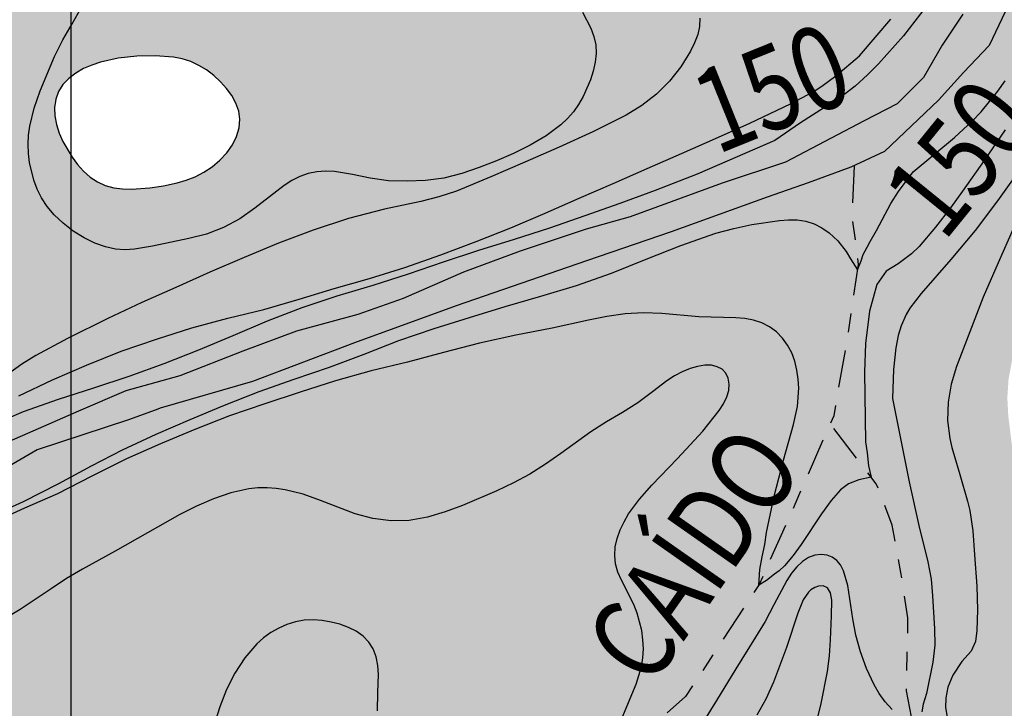
# Model space of a CAD drawing. Extents: x 203193 to 210276, y 9188483 to 9193196.
# Drawn here: x 207486 to 207751, y 9189310 to 9189495 of the extents above; entities that cross this region are included whole.
import ezdxf

# ---------------------------------------------------------------- set-up
doc = ezdxf.new("R2010")
doc.units = 0
doc.header["$LTSCALE"] = 0.2
doc.header["$MEASUREMENT"] = 0
doc.linetypes.add('TRACO_02', pattern=[125, 50, -25, 25, -25])
for name, color, linetype in [('CURVA_INTERMEDIARIA_142', 1, 'CONTINUOUS'), ('CURVA_INTERMEDIARIA_144', 1, 'CONTINUOUS'), ('CURVA_INTERMEDIARIA_146', 1, 'CONTINUOUS'), ('CURVA_INTERMEDIARIA_148', 1, 'CONTINUOUS'), ('CURVA_MESTRA_140', 2, 'CONTINUOUS'), ('LAGO', 141, 'CONTINUOUS'), ('MALHA_COORD_UTM', 1, 'CONTINUOUS'), ('RIO_INTERMITENTE', 150, 'CONTINUOUS'), ('RIO_PERENE', 150, 'CONTINUOUS')]:
    doc.layers.add(name, color=color, linetype=linetype)
doc.styles.add('LDUP', font='LDUP.SHX')

msp = doc.modelspace()

# ---------------------------------------------------------------- hatches: boundary and pattern name
at = {"layer": 'LAGO', "linetype": 'CONTINUOUS'}
h = msp.add_hatch(color=256, dxfattribs=at)
h.paths.add_polyline_path([(207800.581749, 9189792.294967), (206943.075421, 9189792.294967), (206943.11, 9189791.86), (206943.57, 9189789.48), (206944.25, 9189787.12), (206946.06, 9189782.51), (206950.36, 9189773.5), (206952.712557, 9189767.756257), (206953.48, 9189764.22), (206953.829101, 9189760.637915), (206953.1, 9189757.29), (206952.23, 9189755.12), (206951.04, 9189753.08), (206949.58, 9189751.19), (206946.06, 9189747.81), (206938.26, 9189741.63), (206934.53, 9189738.32), (206931.04, 9189734.77), (206927.84, 9189730.96), (206924.99, 9189726.88), (206922.53, 9189722.57), (206920.45, 9189718.05), (206917.03, 9189708.68), (206913.81, 9189699.23), (206912.53, 9189694.46), (206911.89, 9189689.58), (206911.91, 9189684.64), (206912.31, 9189679.7), (206912.55, 9189674.77), (206912.15, 9189669.88), (206911.07, 9189665.06), (206909.55, 9189660.33), (206908.01, 9189655.61), (206906.87, 9189650.79), (206906.35, 9189645.89), (206906.31, 9189640.95), (206906.26, 9189636.01), (206905.76, 9189631.09), (206904.67, 9189623.71), (206904.44, 9189621.25), (206904.5, 9189616.35), (206905.27, 9189611.51), (206907.31, 9189601.78), (206909.55, 9189592.15), (206910.38, 9189587.42), (206910.71, 9189583.09), (206911.05, 9189581.4), (206911.79, 9189580.22), (206913.02, 9189579.63), (206914.72, 9189579.59), (206916.77, 9189579.97), (206923.66, 9189582.34), (206932.94, 9189586.04), (206942.41, 9189589.21), (206951.94, 9189592.21), (206956.61, 9189593.96), (206961.21, 9189595.9), (206970.15, 9189600.35), (206978.84, 9189605.28), (206983.23, 9189607.65), (206987.75, 9189609.7), (206992.44, 9189611.24), (206994.83, 9189611.74), (206997.22, 9189611.99), (207000.818733, 9189611.913756), (207004.1, 9189610.82), (207006.22, 9189609.76), (207008.25, 9189608.44), (207010.19, 9189606.94), (207013.84, 9189603.58), (207017.29, 9189599.97), (207020.57, 9189596.2), (207023.62, 9189592.27), (207026.37, 9189588.11), (207028.81, 9189583.77), (207030.99, 9189579.28), (207034.8, 9189570.05), (207037.93, 9189560.56), (207039.18, 9189555.73), (207040.13, 9189550.85), (207040.57, 9189545.93), (207040.45, 9189540.99), (207039.84, 9189531.05), (207039.94, 9189526.07), (207040.43, 9189521.12), (207041.35, 9189516.23), (207042.81, 9189511.55), (207043.83, 9189509.37), (207045.07, 9189507.32), (207048.02, 9189503.57), (207050.84, 9189499.78), (207052.433408, 9189496.653312), (207053.11, 9189493.12), (207053.27, 9189490.72), (207053.16, 9189488.32), (207052.550686, 9189484.725046), (207050.551936, 9189480.590377), (207048.1, 9189477.91), (207046.28, 9189476.32), (207044.3, 9189474.89), (207040.01, 9189472.42), (207035.46, 9189470.45), (207030.73, 9189468.92), (207025.88, 9189467.74), (207020.97, 9189466.85), (207016.02, 9189466.17), (207011.05, 9189465.71), (207006.07, 9189465.5), (207001.08, 9189465.56), (206991.11, 9189466.21), (206981.13, 9189466.67), (206971.15, 9189466.41), (206966.16, 9189466.28), (206961.17, 9189466.38), (206951.2, 9189467.08), (206941.27, 9189468.15), (206931.35, 9189469.42), (206921.42, 9189470.56), (206911.45, 9189471.36), (206901.48, 9189472.06), (206891.59, 9189473.38), (206886.65, 9189474.06), (206881.69, 9189474.48), (206871.71, 9189474.65), (206866.74, 9189474.36), (206861.83, 9189473.64), (206857.02, 9189472.43), (206852.31, 9189470.83), (206847.6, 9189469.23), (206842.81, 9189467.9), (206833.14, 9189465.45), (206823.6, 9189462.46), (206814.12, 9189459.27), (206804.69, 9189455.88), (206795.05, 9189452.53), (206790.49, 9189451.35), (206786.58, 9189450.78), (206783.38, 9189450.85), (206780.47, 9189451.39), (206776.79, 9189452.04), (206771.61, 9189452.54), (206763.73, 9189452.81), (206759.53, 9189452.61), (206750.76, 9189451.73), (206746.44, 9189451.43), (206743.2, 9189451.42), (206738.650361, 9189452.019666), (206732.5, 9189455.43), (206728.93, 9189457.32), (206724.99, 9189458.96), (206718.69, 9189460.88), (206715.306071, 9189462.098214), (206712.113656, 9189464.001948), (206710.146551, 9189466.299659), (206709.403646, 9189469.042693), (206709.683066, 9189474.433869), (206710.99, 9189479.89), (206713.69, 9189489.49), (206714.48, 9189493.84), (206714.72, 9189496.04), (206714.88, 9189499.34), (206714.79, 9189502.65), (206714.19, 9189509.28), (206713.63, 9189513.64), (206713.16, 9189515.7), (206711.98, 9189518.51), (206710.08, 9189520.9), (206708.51, 9189522.32), (206705.01, 9189524.96), (206701.53, 9189527.69), (206699.94, 9189529.17), (206697.86, 9189531.61), (206695.719638, 9189535.305781), (206694.3, 9189540.62), (206692.94, 9189550.44), (206692.23, 9189553.67), (206690.17, 9189559.98), (206686.26, 9189569.18), (206682.22, 9189578.32), (206678.54, 9189587.62), (206675.02, 9189596.34), (206674.063458, 9189600.546684), (206673.370191, 9189604.446308), (206673.078359, 9189606.681798), (206671.290392, 9189604.532967), (206669.990517, 9189601.066634), (206669.557225, 9189599.333468), (206669.037276, 9189596.820376), (206668.4, 9189593.23), (206666.86, 9189586.77), (206666.37, 9189583.49), (206666.04, 9189580.18), (206665.87, 9189573.53), (206665.97, 9189570.2), (206666.52, 9189563.57), (206666.97, 9189560.27), (206668.18, 9189553.72), (206670.24, 9189543.96), (206670.828666, 9189538.367675), (206670.18, 9189534.32), (206669.05, 9189531.36), (206665.9, 9189525.61), (206664.04, 9189521.63), (206663.34, 9189519.57), (206662.69, 9189516.41), (206662.57, 9189513.19), (206662.75, 9189511.02), (206663.57, 9189506.7), (206664.48, 9189503.51), (206666.87, 9189497.32), (206671.36, 9189488.41), (206673.12, 9189484.4), (206673.71, 9189482.4), (206673.995184, 9189479.000612), (206672.953776, 9189475.529253), (206670.082966, 9189472.188084), (206666.76, 9189470.38), (206664.75, 9189469.66), (206660.48, 9189468.57), (206654.07, 9189466.87), (206650.98, 9189465.72), (206648.39, 9189464.42), (206647.2, 9189463.66), (206645.62, 9189462.36), (206644.34, 9189460.86), (206643.85, 9189460.02), (206643.46, 9189459.14), (206642.96, 9189457.2), (206642.75, 9189455.02), (206642.82, 9189449.96), (206642.8, 9189445.98), (206642.49, 9189443.72), (206641.32, 9189439.87), (206639.524713, 9189436.178989), (206637.17, 9189432.76), (206633.133422, 9189430.760249), (206626.313222, 9189429.957873), (206619.292429, 9189428.553714), (206610.466289, 9189427.350149), (206601.038366, 9189425.544803), (206593.215196, 9189424.341238), (206585.993809, 9189422.736485), (206630.790327, 9189255.095559), (206784.72, 9188982.66), (206787.81, 9188986), (206790.19, 9188988.92), (206792.78, 9188992.68), (206794.16, 9188995.15), (206795.65, 9188998.46), (206796.69, 9189001.44), (206797.52, 9189004.69), (206797.99, 9189007.67), (206798.32, 9189013.06), (206798.48, 9189015.53), (206799.044584, 9189019.100615), (206801.043032, 9189023.215065), (206803.51, 9189025.88), (206807.29, 9189028.92), (206811.36, 9189031.71), (206815.26, 9189034.75), (206818.72, 9189038.25), (206821.72, 9189042.18), (206827.47, 9189050.44), (206829.18, 9189052.44), (206831.13, 9189054.38), (206833.28, 9189056.2), (206835.6, 9189057.85), (206837.96, 9189059.25), (206841.342692, 9189060.860102), (206845.238323, 9189061.66272), (206847.95, 9189061.52), (206851.05, 9189060.98), (206854.76, 9189060.26), (206855.77, 9189060.29), (206856.76, 9189060.56), (206857.78, 9189061.07), (206859.99, 9189062.79), (206864.65, 9189067.04), (206870.61, 9189071.9), (206874.61, 9189074.35), (206876.82, 9189075.32), (206879.13, 9189076.08), (206883.96, 9189077.04), (206888.9, 9189077.36), (206895.012061, 9189077.012865), (206898.51, 9189076.02), (206901.753955, 9189074.5902), (206904.822151, 9189071.463), (206906.619133, 9189067.133908), (206907.08, 9189061.18), (206907.27, 9189056.32), (206907.59, 9189053.92), (206908.13, 9189051.54), (206908.9, 9189049.23), (206909.88, 9189047), (206911.07, 9189044.89), (206912.47, 9189042.98), (206914.09, 9189041.34), (206915.94, 9189040.04), (206918, 9189039.12), (206920.24, 9189038.56), (206922.6, 9189038.34), (206929.84, 9189038.75), (206932.19, 9189038.82), (206935.708913, 9189038.47896), (206939.417049, 9189036.52521), (206941.256436, 9189033.276933), (206941.21, 9189029.98), (206940.46, 9189022.95), (206940.53, 9189020.58), (206940.93, 9189018.27), (206941.69, 9189016.09), (206942.77, 9189014.03), (206944.13, 9189012.07), (206950.39, 9189004.44), (206953.23, 9189000.35), (206955.72, 9188996.04), (206957.86, 9188991.55), (206960.034792, 9188985.804101), (206960.666088, 9188982.055493), (206961.517065, 9188978.332471), (206961.729809, 9188976.098658), (206962.41235, 9188973.001236), (206964.282738, 9188974.715821), (206965.81, 9188976.42), (206968.218505, 9188978.545215), (206971.41, 9188980.15), (206973.56, 9188981.25), (206976.895023, 9188982.509898), (206980.51, 9188982.92), (206982.92, 9188982.92), (206987.79, 9188982.27), (206992.64, 9188981.18), (206997.46, 9188980.12), (207000.661983, 9188979.502564), (207004.172261, 9188978.651587), (207006.406074, 9188978.119727), (207008.441078, 9188978.133598), (207007.150679, 9188981.310889), (207005.874214, 9188983.544702), (207004.1, 9188985.92), (207001.69, 9188989.89), (206998.7, 9188993.81), (206993.91, 9188999.51), (206992.48, 9189001.49), (206990.603075, 9189004.608117), (206989.59, 9189007.99), (206988.986655, 9189011.549735), (206989.36, 9189020.16), (206989.27, 9189025), (206988.89, 9189027.38), (206988.3, 9189029.74), (206985.08, 9189039.14), (206983.44131, 9189045.119341), (206983.14, 9189048.72), (206983.289839, 9189052.226238), (206984.907536, 9189056.540096), (206991.48, 9189065.48), (206992.82, 9189067.54), (206993.96, 9189069.68), (206994.86, 9189071.9), (206995.47, 9189074.21), (206995.76, 9189076.55), (206995.7, 9189078.9), (206995.3, 9189081.22), (206994.57, 9189083.49), (206993.57, 9189085.69), (206992.36, 9189087.81), (206989.6, 9189091.89), (206986.311305, 9189097.048983), (206985.011006, 9189101.383313), (206985.894931, 9189104.879727), (206988.3, 9189106.71), (206990.29, 9189107.61), (206992.54, 9189108.23), (206996.126578, 9189108.729397), (207000.947317, 9189108.287496), (207004.36, 9189107.14), (207006.57, 9189106.13), (207010.74, 9189103.54), (207014.7, 9189100.57), (207018.73, 9189097.75), (207020.85, 9189096.6), (207023.05, 9189095.71), (207025.3, 9189095.18), (207027.57, 9189095.05), (207029.86, 9189095.35), (207032.16, 9189096.08), (207034.47, 9189097.21), (207036.82, 9189098.7), (207041.94, 9189102.64), (207052.98, 9189111.86), (207059.29, 9189117.36), (207067.22, 9189119.99), (207071.68, 9189121.24), (207081.2, 9189123.31), (207087.62, 9189124.32), (207093.13, 9189124.74), (207103.25, 9189124.58), (207113.24, 9189124.08), (207118.21, 9189123.67), (207123.16, 9189123.03), (207133.01, 9189121.31), (207142.82, 9189119.38), (207152.67, 9189117.74), (207162.62, 9189116.77), (207172.57, 9189115.88), (207182.5, 9189114.73), (207192.43, 9189113.63), (207197.4, 9189113.33), (207202.38, 9189113.38), (207212.35, 9189114.09), (207217.33, 9189114.34), (207223.495601, 9189114.190228), (207227.09, 9189113.42), (207229.39, 9189112.69), (207232.696344, 9189111.166339), (207236.184447, 9189108.116741), (207238.499854, 9189104.135866), (207239.210573, 9189099.930774), (207238.386968, 9189095.586254), (207234.73, 9189088.33), (207232.47, 9189083.97), (207230.56, 9189079.4), (207229.02, 9189074.66), (207227.74, 9189069.83), (207225.63, 9189060.06), (207223.39, 9189050.33), (207220.76, 9189040.69), (207219.03, 9189033.41), (207218.59, 9189030.96), (207218.14, 9189026.1), (207217.844516, 9189023.339225), (207217.952147, 9189021.401876), (207218.059777, 9189019.249267), (207218.510612, 9189015.624459), (207220.75054, 9189017.634809), (207221.934475, 9189019.572158), (207223.441302, 9189022.370551), (207224.948129, 9189025.061313), (207226.7, 9189028.92), (207231.28, 9189038.3), (207236.21, 9189047.5), (207238.8, 9189051.81), (207241.63, 9189055.91), (207244.69, 9189059.85), (207247.95, 9189063.64), (207251.36, 9189067.28), (207254.94, 9189070.68), (207259.544457, 9189074.336481), (207263.699871, 9189076.45533), (207266.96, 9189077.3), (207271.64, 9189077.83), (207279.02, 9189078.15), (207281.46, 9189078.43), (207283.85, 9189078.9), (207286.16, 9189079.61), (207288.35, 9189080.56), (207290.41, 9189081.78), (207292.29, 9189083.25), (207293.97, 9189084.96), (207295.42, 9189086.86), (207296.65, 9189088.94), (207297.65, 9189091.15), (207298.45, 9189093.46), (207299.48, 9189098.27), (207299.77, 9189100.73), (207300.22, 9189108.18), (207300.75, 9189113.09), (207301.87, 9189117.89), (207305.03, 9189127.21), (207305.52, 9189129.51), (207305.69, 9189131.79), (207305.33, 9189136.28), (207305.15, 9189138.46), (207305.347358, 9189141.663277), (207307.412071, 9189145.552152), (207313.46, 9189151.67), (207316.91, 9189155.23), (207319.97, 9189159.11), (207322.62, 9189163.32), (207324.97, 9189167.72), (207329.16, 9189176.78), (207331.28, 9189181.3), (207333.61, 9189185.7), (207336.27, 9189189.91), (207339.21, 9189193.93), (207345.29, 9189201.84), (207348.41, 9189205.73), (207351.74, 9189209.44), (207358.59, 9189216.7), (207365.3, 9189224.29), (207369.04, 9189228.41), (207373.6, 9189233.06), (207379.79, 9189238.78), (207390.7, 9189248.08), (207397.54, 9189252.89), (207401.44, 9189255.39), (207409.93, 9189260.18), (207420.82, 9189265.42), (207430.2, 9189269.24), (207434.94, 9189270.72), (207439.79, 9189271.74), (207444.73, 9189272.27), (207449.7, 9189272.36), (207454.68, 9189272.07), (207459.64, 9189271.51), (207467.03, 9189270.4), (207469.44, 9189269.9), (207472.938594, 9189268.88963), (207477.133977, 9189266.549898), (207481.49, 9189262.33), (207484.65, 9189258.49), (207490.59, 9189250.51), (207492.2, 9189248.68), (207493.95, 9189247.01), (207495.85, 9189245.53), (207497.91, 9189244.24), (207500.09, 9189243.1), (207506.99, 9189240.24), (207514.1, 9189237.98), (207516.49, 9189237.46), (207518.89, 9189237.14), (207521.28, 9189237.08), (207523.66, 9189237.3), (207526.04, 9189237.75), (207535.62, 9189240.27), (207540.49, 9189240.95), (207542.94, 9189241), (207545.39, 9189240.84), (207550.21, 9189239.95), (207552.49, 9189239.2), (207554.59, 9189238.22), (207557.339588, 9189236.321113), (207559.234703, 9189232.650575), (207559.25, 9189229.27), (207558.84, 9189227.01), (207558.07, 9189224.79), (207556.99, 9189222.66), (207555.67, 9189220.62), (207550.96, 9189214.88), (207547.76, 9189211.08), (207544.93, 9189207.02), (207542.63, 9189202.65), (207540.96, 9189198.01), (207540.03, 9189193.2), (207539.85, 9189188.28), (207540.67, 9189178.39), (207540.66, 9189173.52), (207540.33, 9189171.12), (207539.75, 9189168.77), (207538.94, 9189166.47), (207537.92, 9189164.24), (207535.42, 9189159.97), (207529.67, 9189151.81), (207523.98, 9189143.59), (207518.32, 9189135.35), (207512.34, 9189127.34), (207506.34, 9189119.36), (207503.59, 9189115.2), (207501.13, 9189110.87), (207499.01, 9189106.36), (207497.29, 9189101.7), (207496.01, 9189096.89), (207495.19, 9189092), (207494.82, 9189087.04), (207494.87, 9189082.06), (207495.76, 9189072.16), (207495.86, 9189067.26), (207495.23, 9189062.41), (207492.89, 9189052.72), (207490.55, 9189043.02), (207489.02, 9189038.32), (207487, 9189033.81), (207483.68, 9189027.14), (207482.75, 9189024.87), (207482.03, 9189022.56), (207481.58, 9189020.25), (207481.45, 9189018.01), (207481.05924, 9189015.55074), (207480.956477, 9189012.056822), (207480.951766, 9189009.799138), (207483.731059, 9189011.029199), (207486.813928, 9189012.570633), (207488.663649, 9189013.598256), (207491.335469, 9189015.447978), (207494.7, 9189018.07), (207498.42, 9189021.34), (207501.79, 9189024.99), (207504.78, 9189028.95), (207507.41, 9189033.18), (207509.73, 9189037.59), (207511.73, 9189042.14), (207513.25, 9189046.84), (207514.07, 9189051.68), (207514.19, 9189056.62), (207513.67, 9189061.54), (207512.59, 9189066.38), (207511.1, 9189071.13), (207507.87, 9189080.53), (207507.31, 9189082.91), (207506.803444, 9189086.470792), (207507, 9189090.16), (207507.8, 9189095.03), (207509.07, 9189099.84), (207510.74, 9189104.52), (207512.82, 9189109.04), (207515.29, 9189113.36), (207518.09, 9189117.47), (207521.14, 9189121.42), (207524.38, 9189125.22), (207527.84, 9189128.8), (207531.54, 9189132.14), (207539.33, 9189138.39), (207543.11, 9189141.63), (207546.58, 9189145.17), (207549.54, 9189149.1), (207551.98, 9189153.38), (207554.24, 9189157.8), (207556.75, 9189162.09), (207559.69, 9189166.06), (207563.09, 9189169.67), (207566.78, 9189173.01), (207570.63, 9189176.19), (207574.6, 9189179.22), (207578.7, 9189182.08), (207587.12, 9189187.45), (207591.45, 9189189.94), (207595.87, 9189192.25), (207604.88, 9189196.61), (207613.79, 9189201.11), (207617.99, 9189203.72), (207621.78, 9189206.83), (207623.44, 9189208.61), (207624.91, 9189210.54), (207626.17, 9189212.61), (207627.24, 9189214.81), (207628.91, 9189219.47), (207630.2, 9189224.34), (207632.68, 9189234.39), (207634.47, 9189239.24), (207636.9, 9189243.76), (207642.83, 9189252.71), (207645.78, 9189257.43), (207648.59, 9189262.32), (207654.55, 9189273.18), (207657.85, 9189278.57), (207659.53, 9189280.92), (207661.22, 9189282.94), (207663.766211, 9189285.351412), (207667.098394, 9189286.711889), (207670.200376, 9189286.450033), (207672.696698, 9189285.038179), (207674.462845, 9189282.902373), (207675.466879, 9189280.352127), (207675.566033, 9189277.298192), (207674.480365, 9189273.447143), (207671.8, 9189268.27), (207669.21, 9189264.03), (207666.4, 9189259.24), (207665.62, 9189257.61), (207664.83, 9189255.44), (207664.45, 9189253.31), (207664.57, 9189251.26), (207665.25, 9189249.32), (207666.42, 9189247.52), (207668.01, 9189245.87), (207669.86, 9189244.36), (207674, 9189241.68), (207682.57, 9189236.6), (207691.1, 9189231.4), (207695.52, 9189229.09), (207700.06, 9189227.03), (207707.01, 9189224.28), (207709.34, 9189223.52), (207711.7, 9189222.94), (207714.06, 9189222.62), (207716.43, 9189222.6), (207718.77, 9189222.91), (207721.06, 9189223.55), (207723.25, 9189224.5), (207725.33, 9189225.71), (207727.3, 9189227.13), (207729.18, 9189228.71), (207734.49, 9189233.96), (207737.58, 9189237.8), (207738.89, 9189239.87), (207740.02, 9189242.03), (207740.92, 9189244.29), (207741.59, 9189246.62), (207742.41, 9189251.43), (207743.13, 9189256.29), (207743.7, 9189258.7), (207744.5, 9189261.11), (207745.57, 9189263.53), (207746.92, 9189265.99), (207748.6, 9189268.55), (207750.64, 9189271.26), (207751.95, 9189272.88), (207756.8, 9189278.77), (207760.141435, 9189283.993712), (207762.007496, 9189292.204381), (207762.75, 9189303.86), (207761.82, 9189312.24), (207759.99, 9189324.18), (207758.48, 9189334.2), (207757.1, 9189344.1), (207755.7, 9189354.01), (207754.4, 9189363.92), (207753.62, 9189373.87), (207753.18, 9189378.83), (207752.54, 9189383.78), (207751.93, 9189388.72), (207751.67, 9189393.67), (207752, 9189398.6), (207752.91, 9189403.46), (207755.3, 9189413.15), (207757.64, 9189422.86), (207759.16, 9189427.58), (207761.06, 9189432.17), (207765.09, 9189441.3), (207767.12, 9189445.85), (207769.4, 9189450.27), (207772.05, 9189454.48), (207775.04, 9189458.45), (207781.42, 9189466.14), (207787.67, 9189473.95), (207794.04, 9189481.64), (207800.581749, 9189489.533435)])
h.paths.add_polyline_path([(207381.910014, 9189405.35825), (207386.483006, 9189406.902638), (207391.316111, 9189407.325535), (207394.92, 9189406.83), (207397.28, 9189406.26), (207401.85, 9189404.48), (207406.23, 9189402.17), (207410.59, 9189399.79), (207415.11, 9189397.72), (207419.79, 9189396.02), (207424.54, 9189394.65), (207429.25, 9189393.66), (207433.88, 9189393.05), (207442.94, 9189391.9), (207447.837372, 9189390.612485), (207450.875913, 9189388.936048), (207452.696917, 9189386.790755), (207451.781217, 9189384.723891), (207449.4, 9189382.76), (207446.51, 9189381.02), (207442.84, 9189379.21), (207439.01, 9189377.7), (207435.58, 9189376.74), (207429.39, 9189375.52), (207425.94, 9189374.36), (207422.05, 9189372.46), (207413.53, 9189367.65), (207411.32, 9189366.61), (207409.05, 9189365.79), (207405.546923, 9189364.952308), (207401.182704, 9189365.38873), (207398.32, 9189367.07), (207396.56, 9189368.51), (207393.09, 9189371.79), (207389.28, 9189374.88), (207380.92, 9189380.19), (207378.98, 9189381.63), (207377.22, 9189383.24), (207374.937745, 9189385.978706), (207373.275041, 9189390.265677), (207373.255057, 9189394.802065), (207374.896437, 9189399.158815), (207377.928853, 9189402.777497)], flags=16)
h.paths.add_polyline_path([(207305.1, 9189330.96), (207310.898451, 9189331.009244), (207315.44, 9189329.925), (207319.468383, 9189327.831039), (207322.22, 9189325.32), (207323.94, 9189323.3), (207325.56, 9189320.93), (207328.5, 9189315.39), (207332.08, 9189306.81), (207333, 9189304.24), (207333.71, 9189301.79), (207334.440077, 9189298.243911), (207334.400105, 9189293.627121), (207333.372838, 9189289.175633), (207331.377671, 9189285.144991), (207329.15, 9189282.65), (207327.42, 9189281.12), (207325.51, 9189279.7), (207317.36, 9189274.14), (207313.59, 9189270.92), (207310.03, 9189267.54), (207308.2, 9189265.98), (207305.228075, 9189263.927227), (207300.833196, 9189262.55507), (207296.256531, 9189262.733382), (207292.85, 9189263.95), (207290.68, 9189265.02), (207288.58, 9189266.29), (207284.6, 9189269.24), (207280.94, 9189272.6), (207277.63, 9189276.3), (207274.78, 9189280.33), (207272.49, 9189284.73), (207271.61, 9189287.06), (207270.92, 9189289.48), (207270.44, 9189291.97), (207270.022646, 9189295.726184), (207270.283247, 9189300.577361), (207271.356409, 9189304.969378), (207272.82, 9189308.11), (207275.3, 9189312.13), (207278.29, 9189316.03), (207281.58, 9189319.74), (207285.22, 9189323.05), (207289.18, 9189325.75), (207293.11, 9189327.81), (207296.81, 9189329.28), (207300.68, 9189330.32)], flags=16)
h.paths.add_polyline_path([(207497.086397, 9189476.935187), (207499.45, 9189479.42), (207501.32, 9189480.83), (207503.41, 9189482.02), (207505.63, 9189483), (207507.96, 9189483.79), (207512.77, 9189484.87), (207517.71, 9189485.41), (207522.68, 9189485.51), (207527.59, 9189485.12), (207529.96, 9189484.64), (207533.345111, 9189483.556171), (207536.47, 9189481.66), (207539.372044, 9189479.434599), (207541.85, 9189476.73), (207543.27, 9189474.82), (207544.979683, 9189471.677879), (207545.533057, 9189467.270653), (207544.54, 9189463.81), (207543.43, 9189461.55), (207541.92, 9189459.39), (207540.08, 9189457.41), (207538, 9189455.65), (207535.75, 9189454.18), (207533.42, 9189453), (207531.03, 9189452.08), (207528.61, 9189451.37), (207524.95, 9189450.56), (207521.26, 9189449.97), (207515.139606, 9189449.522166), (207511.53, 9189450.04), (207508.10329, 9189450.991025), (207505.21, 9189452.9), (207503.44, 9189454.47), (207501.83, 9189456.27), (207500.36, 9189458.23), (207497.85, 9189462.46), (207496.87, 9189464.69), (207496.14, 9189466.98), (207495.71, 9189469.31), (207495.587327, 9189472.852192)], flags=16)
h.paths.add_polyline_path([(206944.98, 9189355.77), (206944.583746, 9189352.310397), (206942.33, 9189346.62), (206939.95, 9189342.27), (206937.19, 9189338.12), (206931.09, 9189330.21), (206924.97, 9189322.32), (206922.11, 9189318.22), (206919.51, 9189313.98), (206917.31, 9189309.55), (206915.44, 9189305), (206912.801077, 9189299.647819), (206909.484068, 9189296.227797), (206905.444715, 9189294.326924), (206900.894558, 9189294.106432), (206896.343692, 9189295.41531), (206893.22, 9189297.32), (206891.3, 9189298.81), (206889.51, 9189300.47), (206886.17, 9189304.09), (206882.77, 9189307.63), (206880.91, 9189309.22), (206878.93, 9189310.65), (206874.62, 9189313.04), (206870.02, 9189314.89), (206865.26, 9189316.38), (206860.44, 9189317.68), (206850.73, 9189320.06), (206845.85, 9189321.08), (206841.03, 9189321.81), (206836.48, 9189322.11), (206832.28, 9189321.93), (206823.6, 9189320.54), (206818.79, 9189320.01), (206813.86, 9189320.02), (206803.91, 9189320.68), (206793.92, 9189320.79), (206783.98, 9189320.44), (206781.55, 9189320.15), (206779.18, 9189319.66), (206776.88, 9189318.93), (206774.67, 9189317.94), (206772.56, 9189316.73), (206770.57, 9189315.32), (206766.89, 9189312.03), (206763.54, 9189308.36), (206760.45, 9189304.46), (206757.75, 9189300.31), (206755.63, 9189295.87), (206754.22, 9189291.17), (206753.37, 9189286.3), (206752.59, 9189281.42), (206751.3, 9189276.69), (206749.885017, 9189273.368513), (206747.78, 9189270.37), (206746.18, 9189268.53), (206744.43, 9189266.81), (206740.26, 9189263.21), (206738.96, 9189262.01), (206737.47, 9189260.32), (206736.35, 9189258.47), (206735.69, 9189256.44), (206735.48, 9189254.25), (206735.68, 9189251.95), (206736.2, 9189249.63), (206737.93, 9189245.05), (206741.4, 9189238.46), (206742.72, 9189236.39), (206744.17, 9189234.45), (206745.8, 9189232.71), (206747.63, 9189231.2), (206749.64, 9189229.98), (206751.82, 9189229.04), (206754.11, 9189228.42), (206756.48, 9189228.1), (206758.9, 9189228.04), (206761.34, 9189228.21), (206768.65, 9189229.35), (206771.06, 9189229.62), (206773.43, 9189229.67), (206775.69, 9189229.42), (206778.811034, 9189228.497527), (206780.984306, 9189225.80586), (206780.66323, 9189222.013157), (206778.89, 9189218.98), (206777.41, 9189217.16), (206775.68, 9189215.5), (206771.7, 9189212.64), (206767.34, 9189210.29), (206762.75, 9189208.4), (206757.99, 9189207.02), (206753.1, 9189206.18), (206748.02, 9189205.9), (206742.5, 9189206.21), (206736.14, 9189207.32), (206731.99, 9189208.49), (206727.43, 9189210.27), (206724.27, 9189211.96), (206722.17, 9189213.39), (206720.14, 9189215.1), (206717.15, 9189218.59), (206715.46, 9189221.18), (206712.68, 9189226.4), (206707.9, 9189236.11), (206705.66, 9189239.92), (206704.4, 9189241.72), (206702.3, 9189244.23), (206699.92, 9189246.47), (206698.18, 9189247.82), (206694.48, 9189250.22), (206691.55, 9189251.78), (206685.44, 9189254.36), (206682.28, 9189255.4), (206675.84, 9189257.08), (206669.33, 9189258.25), (206666.06, 9189258.4), (206662.81, 9189258.14), (206656.28, 9189257.12), (206650.8761, 9189256.742984), (206647.412932, 9189257.904046), (206645.379605, 9189260.711974), (206644.89, 9189263.16), (206644.88, 9189265.87), (206645.62, 9189268.89), (206646.43, 9189270.86), (206648.47, 9189274.76), (206653.21, 9189283.57), (206657.45, 9189292.05), (206659.63, 9189296.81), (206660.93, 9189299.12), (206662.59, 9189301.55), (206666.68, 9189306.6), (206673.14, 9189314.21), (206679, 9189322.3), (206684.66, 9189330.54), (206690.74, 9189338.46), (206696.63, 9189346.54), (206702.59, 9189354.57), (206709.18, 9189363.17), (206715.3, 9189370.47), (206719.2, 9189374.7), (206725.3, 9189380.7), (206728.52, 9189383.32), (206731.63, 9189385.4), (206734.6, 9189386.99), (206738.75, 9189388.74), (206742.63, 9189390.02), (206747.59, 9189391.17), (206752.5, 9189391.65), (206754.95, 9189391.61), (206757.39, 9189391.36), (206762.2, 9189390.33), (206771.64, 9189387.13), (206778.55, 9189384.28), (206780.75, 9189383.17), (206782.85, 9189381.91), (206785.776339, 9189379.764018), (206788.24, 9189377.06), (206791.05, 9189373.03), (206792.22, 9189370.87), (206793.19, 9189368.64), (206794.301939, 9189365.151862), (206794.539258, 9189360.484602), (206793.437978, 9189355.773575), (206790.54, 9189350.5), (206787.71, 9189345.8), (206786.94, 9189344.19), (206786.19, 9189342.04), (206785.88, 9189339.92), (206786.09, 9189337.91), (206786.85, 9189336.11), (206788.12, 9189334.63), (206789.77, 9189333.58), (206791.67, 9189333.06), (206793.7, 9189333.1), (206795.8, 9189333.66), (206797.89, 9189334.63), (206800.97, 9189336.59), (206804.04, 9189338.9), (206808.41, 9189342.32), (206813.68, 9189346.13), (206819.47, 9189349.81), (206821.96, 9189351.13), (206826.09, 9189352.9), (206829.56, 9189354.06), (206833.8, 9189355.17), (206836.98, 9189358.39), (206839.42, 9189361.22), (206841.54, 9189363.97), (206845.686216, 9189369.471264), (206848.16, 9189371.68), (206850.86, 9189373.4), (206852.91, 9189374.34), (206855.94, 9189375.37), (206858.87, 9189376.08), (206863.9, 9189376.85), (206868.89, 9189377.18), (206878.87, 9189377.2), (206885.038118, 9189376.688071), (206888.59, 9189375.77), (206891.965903, 9189374.488966), (206894.89, 9189372.46), (206896.74, 9189370.91), (206902.23, 9189366.03), (206904.21, 9189364.65), (206906.3, 9189363.53), (206908.49, 9189362.73), (206910.78, 9189362.29), (206913.14, 9189362.18), (206915.55, 9189362.36), (206917.96, 9189362.76), (206922.76, 9189363.92), (206927.56, 9189364.96), (206929.99, 9189365.23), (206932.42, 9189365.28), (206936.061778, 9189364.977778), (206939.4, 9189363.85), (206942.437404, 9189362.262613), (206944.75117, 9189359.019386)], flags=16)

# ---------------------------------------------------------------- linework, layer by layer
at = {"layer": 'CURVA_INTERMEDIARIA_142', "linetype": 'CONTINUOUS'}
for points in [[(207669.06, 9189495.58, 152), (207668.98, 9189493.38, 152), (207668.48, 9189491.16, 152), (207667.63, 9189488.94, 152), (207666.55, 9189486.75, 152), (207663.94, 9189482.55, 152), (207660.88, 9189478.66, 152), (207657.36, 9189475.19, 152), (207653.45, 9189472.15, 152), (207649.23, 9189469.54, 152), (207640.32, 9189465.03, 152), (207631.21, 9189460.9, 152), (207622.05, 9189456.9, 152), (207612.87, 9189452.93, 152), (207603.62, 9189449.15, 152), (207598.91, 9189447.56, 152), (207594.09, 9189446.32, 152), (207584.31, 9189444.26, 152), (207574.64, 9189441.77, 152), (207565.14, 9189438.66, 152), (207555.78, 9189435.14, 152), (207546.55, 9189431.31, 152), (207537.39, 9189427.3, 152), (207528.25, 9189423.23, 152), (207519.12, 9189419.15, 152), (207509.91, 9189414.92, 152), (207499.13, 9189409.48, 152), (207490.62, 9189404.94, 152), (207486.88, 9189402.66, 152), (207480.68, 9189398.28, 152)], [(207754.85, 9189454.62, 152), (207749.05, 9189446.48, 152), (207742.99, 9189438.53, 152), (207736.5, 9189430.74, 152), (207728.56, 9189421.65, 152), (207725.51, 9189417.68, 152), (207724.48, 9189415.94, 152), (207723.17, 9189412.95, 152), (207722.38, 9189410.33, 152), (207721.71, 9189407.02, 152), (207721.05, 9189401.22, 152), (207720.79, 9189393.37, 152), (207725.29, 9189371.04, 152), (207727.85, 9189359.24, 152), (207730.31, 9189349.49, 152), (207731.19, 9189344.87, 152), (207731.56, 9189340.42, 152), (207732.06, 9189331.51, 152), (207732.15, 9189327.09, 152), (207731.65, 9189322.59, 152), (207729.93, 9189314.18, 152), (207729.07, 9189311.24, 152), (207728.716369, 9189309.245377, 152)], [(207648.09, 9189307.47, 152), (207651.96, 9189316.65, 152), (207653.35, 9189321.34, 152), (207653.73, 9189323.74, 152), (207653.86, 9189326.16, 152), (207653.76, 9189328.6, 152), (207653.43, 9189331.03, 152), (207652.16, 9189335.76, 152), (207651.26, 9189338.05, 152), (207647.97, 9189344.59, 152), (207647.04, 9189346.75, 152), (207646.41, 9189348.95, 152), (207646.16, 9189351.21, 152), (207646.31, 9189353.51, 152), (207646.82, 9189355.82, 152), (207647.62, 9189358.09, 152), (207648.66, 9189360.29, 152), (207649.9, 9189362.41, 152), (207652.81, 9189366.4, 152), (207656.1, 9189370.14, 152), (207663.05, 9189377.32, 152), (207669.83, 9189384.62, 152), (207674.26, 9189390.17, 152), (207675.42, 9189392, 152), (207676.3, 9189393.82, 152), (207676.82, 9189395.59, 152), (207676.95, 9189397.29, 152), (207676.68, 9189398.84, 152), (207676.02, 9189400.18, 152), (207675.01, 9189401.24, 152), (207673.71, 9189401.95, 152), (207672.15, 9189402.32, 152), (207670.38, 9189402.34, 152), (207668.45, 9189402.04, 152), (207666.41, 9189401.45, 152), (207664.32, 9189400.59, 152), (207662.23, 9189399.49, 152), (207660.2, 9189398.18, 152), (207656.31, 9189395.19, 152), (207652.41, 9189392.2, 152), (207648.24, 9189389.6, 152), (207643.92, 9189387.15, 152), (207639.72, 9189384.49, 152), (207631.66, 9189378.59, 152), (207627.58, 9189375.72, 152), (207623.34, 9189373.11, 152), (207618.95, 9189370.74, 152), (207614.45, 9189368.57, 152), (207605.26, 9189364.64, 152), (207600.58, 9189362.92, 152), (207595.81, 9189361.52, 152), (207590.96, 9189360.66, 152), (207586.05, 9189360.51, 152), (207581.17, 9189361.13, 152), (207576.39, 9189362.42, 152), (207567.08, 9189365.99, 152), (207562.4, 9189367.67, 152), (207557.62, 9189368.9, 152), (207555.19, 9189369.26, 152), (207552.74, 9189369.42, 152), (207550.29, 9189369.37, 152), (207547.85, 9189369.12, 152), (207543.03, 9189368.08, 152), (207538.32, 9189366.49, 152), (207533.77, 9189364.48, 152), (207529.33, 9189362.2, 152), (207520.62, 9189357.3, 152), (207511.91, 9189352.38, 152), (207503.16, 9189347.55, 152), (207498.87, 9189345, 152), (207494.72, 9189342.24, 152), (207486.39, 9189336.74, 152), (207477.81, 9189331.61, 152)], [(207720.75, 9189309.84, 152), (207718.87, 9189311.94, 152), (207717.24, 9189314.19, 152), (207715.88, 9189316.44, 152), (207713.79, 9189320.87, 152), (207712.19, 9189325.34, 152), (207710.98, 9189329.79, 152), (207710.16, 9189334.19, 152), (207708.78, 9189343.16, 152), (207707.63, 9189347.12, 152), (207706.83, 9189348.69, 152), (207705.83, 9189349.92, 152), (207704.64, 9189350.8, 152), (207703.23, 9189351.33, 152), (207701.66, 9189351.5, 152), (207699.97, 9189351.28, 152), (207698.27, 9189350.66, 152), (207696.63, 9189349.64, 152), (207695.1, 9189348.22, 152), (207693.71, 9189346.47, 152), (207692.44, 9189344.48, 152), (207688.94, 9189337.93, 152), (207686.57, 9189333.53, 152), (207684.03, 9189329.24, 152), (207678.75, 9189320.76, 152), (207673.5, 9189312.24, 152), (207668.24, 9189303.74, 152)]]:
    msp.add_polyline3d(points, dxfattribs=at)
at = {"layer": 'CURVA_INTERMEDIARIA_144', "linetype": 'CONTINUOUS'}
for points in [[(207637.52, 9189497.21, 154), (207639.79, 9189492.88, 154), (207640.59, 9189490.66, 154), (207641.05, 9189488.38, 154), (207641.15, 9189486.07, 154), (207640.91, 9189483.73, 154), (207640.38, 9189481.37, 154), (207639.64, 9189479.03, 154), (207637.69, 9189474.51, 154), (207636.47, 9189472.39, 154), (207635.07, 9189470.41, 154), (207633.47, 9189468.59, 154), (207631.7, 9189466.91, 154), (207627.75, 9189463.98, 154), (207623.45, 9189461.47, 154), (207618.98, 9189459.27, 154), (207614.4, 9189457.26, 154), (207609.76, 9189455.42, 154), (207605.04, 9189453.83, 154), (207600.23, 9189452.63, 154), (207595.32, 9189451.97, 154), (207590.35, 9189451.75, 154), (207585.38, 9189451.91, 154), (207580.48, 9189452.56, 154), (207575.67, 9189453.61, 154), (207570.87, 9189454.43, 154), (207568.47, 9189454.51, 154), (207566.09, 9189454.32, 154), (207563.76, 9189453.81, 154), (207561.51, 9189453.02, 154), (207559.36, 9189451.95, 154), (207557.3, 9189450.66, 154), (207549.45, 9189444.58, 154), (207545.39, 9189441.71, 154), (207541.07, 9189439.31, 154), (207536.48, 9189437.54, 154), (207531.69, 9189436.35, 154), (207521.97, 9189434.3, 154), (207517.09, 9189433.48, 154), (207514.6, 9189433.36, 154), (207512.03, 9189433.54, 154), (207509.33, 9189434.11, 154), (207506.49, 9189435.11, 154), (207503.56, 9189436.56, 154), (207500.65, 9189438.38, 154), (207497.93, 9189440.47, 154), (207495.55, 9189442.71, 154), (207493.61, 9189445.02, 154), (207492.1, 9189447.34, 154), (207490.95, 9189449.68, 154), (207490.07, 9189452.04, 154), (207488.9, 9189456.84, 154), (207488.59, 9189459.27, 154), (207488.5, 9189461.72, 154), (207488.62, 9189464.16, 154), (207488.95, 9189466.59, 154), (207490.12, 9189471.39, 154), (207491.77, 9189476.09, 154), (207495.65, 9189485.29, 154), (207497.87, 9189489.74, 154), (207500.34, 9189494.06, 154), (207502.81, 9189498.38, 154)], [(207753.23, 9189438.95, 154), (207749.22, 9189429.81, 154), (207745.22, 9189420.66, 154), (207741.57, 9189411.35, 154), (207738.05, 9189402.01, 154), (207736.61, 9189397.26, 154), (207735.74, 9189392.41, 154), (207735.61, 9189387.5, 154), (207736.23, 9189382.62, 154), (207736.77, 9189380.2, 154), (207738.87, 9189373.02, 154), (207741.01, 9189365.8, 154), (207741.59, 9189363.29, 154), (207742.4, 9189357.84, 154), (207742.84, 9189351.38, 154), (207743.49, 9189342.99, 154), (207743.616901, 9189336.580147, 154), (207743.514139, 9189331.030983, 154), (207743.10309, 9189328.153639, 154), (207741.92, 9189325.55, 154), (207739.49, 9189322.73, 154), (207737.04, 9189319.04, 154), (207735.68, 9189315.85, 154), (207735.11, 9189313.01, 154), (207735.08, 9189310.42, 154), (207735.59, 9189307.27, 154)], [(207699.3, 9189301.85, 154), (207701.61, 9189311.46, 154), (207703.34, 9189320.09, 154), (207703.89, 9189324.23, 154), (207704.13, 9189328.52, 154), (207704.38, 9189335, 154), (207704.51, 9189339.24, 154), (207704.14, 9189341.19, 154), (207703.35, 9189342.53, 154), (207702.22, 9189343.1, 154), (207700.95, 9189343.01, 154), (207699.94, 9189342.62, 154), (207698.9, 9189342, 154), (207698.2, 9189341.38, 154), (207696.78, 9189339.27, 154), (207695.34, 9189335.75, 154), (207692.32, 9189326.54, 154), (207688.82, 9189317.19, 154), (207686.74, 9189312.66, 154), (207684.4, 9189308.36, 154)], [(207582.38, 9189309.46, 154), (207582.53, 9189314.38, 154), (207582.66, 9189319.29, 154), (207582.48, 9189321.69, 154), (207582.03, 9189323.99, 154), (207581.25, 9189326.11, 154), (207580.09, 9189327.98, 154), (207578.56, 9189329.56, 154), (207576.69, 9189330.86, 154), (207574.58, 9189331.9, 154), (207572.3, 9189332.73, 154), (207569.93, 9189333.35, 154), (207567.53, 9189333.76, 154), (207565.12, 9189333.92, 154), (207562.72, 9189333.81, 154), (207560.37, 9189333.4, 154), (207558.07, 9189332.7, 154), (207555.87, 9189331.73, 154), (207553.77, 9189330.51, 154), (207551.8, 9189329.08, 154), (207549.97, 9189327.46, 154), (207546.73, 9189323.77, 154), (207544.04, 9189319.63, 154), (207541.85, 9189315.18, 154), (207540.07, 9189310.54, 154), (207537.04, 9189301.01, 154)]]:
    msp.add_polyline3d(points, dxfattribs=at)
at = {"layer": 'CURVA_INTERMEDIARIA_146', "linetype": 'CONTINUOUS'}
msp.add_polyline3d([(207545.2, 9189466.11, 156), (207545.39, 9189468.41, 156), (207545.11, 9189470.64, 156), (207544.38, 9189472.78, 156), (207543.27, 9189474.82, 156), (207541.85, 9189476.73, 156), (207540.21, 9189478.52, 156), (207538.4, 9189480.18, 156), (207536.47, 9189481.66, 156), (207534.41, 9189482.91, 156), (207532.24, 9189483.91, 156), (207529.96, 9189484.64, 156), (207527.59, 9189485.12, 156), (207522.68, 9189485.51, 156), (207517.71, 9189485.41, 156), (207512.77, 9189484.87, 156), (207507.96, 9189483.79, 156), (207505.63, 9189483, 156), (207503.41, 9189482.02, 156), (207501.32, 9189480.83, 156), (207499.45, 9189479.42, 156), (207497.89, 9189477.78, 156), (207496.71, 9189475.91, 156), (207495.95, 9189473.84, 156), (207495.63, 9189471.62, 156), (207495.71, 9189469.31, 156), (207496.14, 9189466.98, 156), (207496.87, 9189464.69, 156), (207497.85, 9189462.46, 156), (207500.36, 9189458.23, 156), (207501.83, 9189456.27, 156), (207503.44, 9189454.47, 156), (207505.21, 9189452.9, 156), (207507.15, 9189451.62, 156), (207509.26, 9189450.67, 156), (207511.53, 9189450.04, 156), (207513.9, 9189449.7, 156), (207516.34, 9189449.61, 156), (207521.26, 9189449.97, 156), (207524.95, 9189450.56, 156), (207528.61, 9189451.37, 156), (207531.03, 9189452.08, 156), (207533.42, 9189453, 156), (207535.75, 9189454.18, 156), (207538, 9189455.65, 156), (207540.08, 9189457.41, 156), (207541.92, 9189459.39, 156), (207543.43, 9189461.55, 156), (207544.54, 9189463.81, 156)], close=True, dxfattribs=at)
at = {"layer": 'CURVA_INTERMEDIARIA_148', "linetype": 'CONTINUOUS'}
for points in [[(207729.9, 9189498.73, 148), (207723.76, 9189490.85, 148), (207717.04, 9189483.28, 148), (207714.14, 9189480.38, 148), (207710.76, 9189477.36, 148), (207708.09, 9189475.27, 148), (207705.78, 9189473.65, 148), (207696.05, 9189467.5, 148), (207689.19, 9189462.73, 148), (207668.31, 9189453.66, 148), (207657.06, 9189449.25, 148), (207647.51, 9189445.83, 148), (207638.1, 9189442.45, 148), (207628.67, 9189439.13, 148), (207619.15, 9189436.08, 148), (207609.58, 9189433.17, 148), (207600.09, 9189430.03, 148), (207590.64, 9189426.77, 148), (207581.12, 9189423.72, 148), (207571.53, 9189420.9, 148), (207562.04, 9189417.8, 148), (207552.73, 9189414.14, 148), (207543.52, 9189410.25, 148), (207534.31, 9189406.35, 148), (207525.01, 9189402.69, 148), (207515.59, 9189399.32, 148), (207506.11, 9189396.16, 148), (207496.57, 9189393.15, 148), (207487.17, 9189389.78, 148), (207477.97, 9189385.88, 148)], [(207478.14, 9189361.64, 148), (207487.32, 9189365.75, 148), (207496.77, 9189370.56, 148), (207505.55, 9189375.33, 148), (207513.9, 9189379.6, 148), (207522.9, 9189383.81, 148), (207532.07, 9189387.77, 148), (207541.3, 9189391.63, 148), (207550.61, 9189395.26, 148), (207560.05, 9189398.56, 148), (207569.5, 9189401.81, 148), (207578.86, 9189405.34, 148), (207588.18, 9189408.95, 148), (207597.62, 9189412.23, 148), (207607.18, 9189415.16, 148), (207616.74, 9189418.08, 148), (207626.33, 9189420.94, 148), (207635.91, 9189423.79, 148), (207645.33, 9189427.12, 148), (207654.59, 9189430.88, 148), (207663.89, 9189434.55, 148), (207673.34, 9189437.78, 148), (207678.16, 9189439.09, 148), (207683.04, 9189440.13, 148), (207690.41, 9189441.26, 148), (207692.84, 9189441.43, 148), (207695.23, 9189441.37, 148), (207697.54, 9189441.01, 148), (207699.76, 9189440.31, 148), (207701.86, 9189439.27, 148), (207703.81, 9189437.92, 148), (207706.108664, 9189435.745761, 148), (207708.369434, 9189432.868416, 148), (207709.49982, 9189430.915933, 148), (207711.401217, 9189427.95899, 148), (207712.377164, 9189430.402121, 148), (207712.890975, 9189432.046318, 148), (207714.021361, 9189434.101564, 148), (207714.83, 9189435.59, 148), (207716.51, 9189438.56, 148), (207720.4, 9189445.82, 148), (207722.47, 9189449.06, 148), (207726.38, 9189454.27, 148), (207737.45, 9189463.49, 148), (207742.25, 9189467.91, 148), (207744.66, 9189470.39, 148), (207749.16, 9189475.93, 148), (207751.11, 9189478.72, 148)]]:
    msp.add_polyline3d(points, dxfattribs=at)
at = {"layer": 'CURVA_MESTRA_140', "linetype": 'CONTINUOUS'}
for points in [[(207486.06, 9189394.1, 150), (207495.09, 9189398.4, 150), (207504.25, 9189402.4, 150), (207513.54, 9189406.08, 150), (207522.99, 9189409.37, 150), (207532.53, 9189412.35, 150), (207542.17, 9189414.98, 150), (207551.87, 9189417.35, 150), (207561.37, 9189420.07, 150), (207570.79, 9189422.98, 150), (207580.27, 9189425.65, 150), (207589.8, 9189428.58, 150), (207599.42, 9189432.03, 150), (207608.94, 9189435.56, 150), (207618.26, 9189439.22, 150), (207627.44, 9189443.18, 150), (207636.6, 9189447.19, 150), (207645.76, 9189451.19, 150), (207654.92, 9189455.2, 150), (207664.09, 9189459.21, 150), (207673.24, 9189463.25, 150), (207682.48, 9189467.41, 150), (207693.41, 9189472.54, 150), (207699.45, 9189475.83, 150), (207701.86, 9189477.36, 150), (207705.6, 9189480.06, 150), (207711.94, 9189485.47, 150), (207720.4, 9189495.36, 150)], [(207751.13, 9189465.61, 150), (207745.46, 9189457.38, 150), (207739.63, 9189449.11, 150), (207736.39, 9189444.59, 150), (207732.41, 9189439.44, 150), (207727.94, 9189434.24, 150), (207725.91, 9189432.29, 150), (207722.33, 9189429.54, 150), (207719.13, 9189427.62, 150), (207716.590418, 9189424.030859, 150), (207714.637934, 9189416.837499, 150), (207713.53, 9189408.22, 150), (207713.32, 9189400.44, 150), (207713.55, 9189381.75, 150), (207714.021361, 9189378.81545, 150), (207714.329647, 9189375.321532, 150), (207715.074666, 9189372.305582, 150), (207711.76059, 9189371.519327, 150), (207708.986008, 9189370.491704, 150), (207706.84, 9189368.82, 150), (207704.33, 9189366.01, 150), (207701.76, 9189362.38, 150), (207696.3, 9189354.19, 150), (207694.08, 9189351.19, 150), (207691.82, 9189348.47, 150), (207690.37, 9189347.06, 150), (207689.06, 9189346.21, 150), (207686.994877, 9189344.492843, 150), (207684.89132, 9189343.291452, 150), (207685.145156, 9189347.47295, 150), (207685.76173, 9189350.864106, 150), (207686.481066, 9189354.152499, 150), (207686.94, 9189357.42, 150), (207689.01, 9189367.17, 150), (207691.48, 9189376.86, 150), (207694.22, 9189386.45, 150), (207695.26, 9189391.28, 150), (207695.62, 9189396.17, 150), (207695.49, 9189398.62, 150), (207695.14, 9189401.03, 150), (207694.56, 9189403.39, 150), (207693.74, 9189405.64, 150), (207692.64, 9189407.75, 150), (207691.28, 9189409.65, 150), (207689.64, 9189411.31, 150), (207687.75, 9189412.68, 150), (207685.67, 9189413.74, 150), (207683.44, 9189414.47, 150), (207681.11, 9189414.9, 150), (207678.7, 9189415.09, 150), (207668.8, 9189415.34, 150), (207658.86, 9189416.22, 150), (207653.9, 9189416.44, 150), (207648.95, 9189416.18, 150), (207644.03, 9189415.45, 150), (207639.15, 9189414.41, 150), (207629.39, 9189412.27, 150), (207619.57, 9189410.38, 150), (207609.8, 9189408.29, 150), (207600.13, 9189405.75, 150), (207590.48, 9189403.15, 150), (207580.75, 9189400.82, 150), (207571.13, 9189398.17, 150), (207561.62, 9189395.1, 150), (207552.11, 9189392.01, 150), (207542.67, 9189388.72, 150), (207533.36, 9189385.08, 150), (207524.14, 9189381.2, 150), (207514.94, 9189377.2, 150), (207505.66, 9189372.51, 150), (207496.4, 9189367.78, 150), (207487.57, 9189363.93, 150), (207483.3, 9189361.95, 150)]]:
    msp.add_polyline3d(points, dxfattribs=at)
at = {"layer": 'LAGO', "linetype": 'CONTINUOUS'}
msp.add_lwpolyline([(207545.39, 9189468.41), (207545.11, 9189470.64), (207544.38, 9189472.78), (207543.27, 9189474.82), (207541.85, 9189476.73), (207540.21, 9189478.52), (207538.4, 9189480.18), (207536.47, 9189481.66), (207534.41, 9189482.91), (207532.24, 9189483.91), (207529.96, 9189484.64), (207527.59, 9189485.12), (207522.68, 9189485.51), (207517.71, 9189485.41), (207512.77, 9189484.87), (207507.96, 9189483.79), (207505.63, 9189483), (207503.41, 9189482.02), (207501.32, 9189480.83), (207499.45, 9189479.42), (207497.89, 9189477.78), (207496.71, 9189475.91), (207495.95, 9189473.84), (207495.63, 9189471.62), (207495.71, 9189469.31), (207496.14, 9189466.98), (207496.87, 9189464.69), (207497.85, 9189462.46), (207500.36, 9189458.23), (207501.83, 9189456.27), (207503.44, 9189454.47), (207505.21, 9189452.9), (207507.15, 9189451.62), (207509.26, 9189450.67), (207511.53, 9189450.04), (207513.9, 9189449.7), (207516.34, 9189449.61), (207521.26, 9189449.97), (207524.95, 9189450.56), (207528.61, 9189451.37), (207531.03, 9189452.08), (207533.42, 9189453), (207535.75, 9189454.18), (207538, 9189455.65), (207540.08, 9189457.41), (207541.92, 9189459.39), (207543.43, 9189461.55), (207544.54, 9189463.81), (207545.2, 9189466.11)], close=True, dxfattribs=at)
at = {"layer": 'MALHA_COORD_UTM', "linetype": 'CONTINUOUS', "flags": 128}
msp.add_lwpolyline([(207500, 9190841.173987), (207500, 9188535.601138)], dxfattribs=at)
at = {"layer": 'RIO_INTERMITENTE', "linetype": 'TRACO_02', "flags": 128}
for points in [[(207710.486467, 9189455.941541), (207709.960063, 9189442.083682), (207711.618065, 9189429.399276), (207708.746085, 9189410.323799), (207705.004414, 9189388.734516), (207694.836576, 9189365.594037), (207684.964562, 9189343.402874), (207665.19947, 9189313.334471), (207657.201949, 9189306.121682), (207643.242193, 9189285.533405), (207630.588672, 9189268.085437), (207618.529463, 9189252.154588), (207614.754084, 9189237.27479), (207611.815766, 9189222.104811), (207600.506711, 9189204.205745), (207589.42687, 9189196.793858), (207569.333429, 9189185.497225), (207556.188276, 9189176.307994), (207549.790953, 9189169.685239), (207540.5618, 9189148.649735), (207528.814062, 9189136.135121), (207514.036487, 9189119.672224), (207501.842625, 9189098.543693), (207499.656196, 9189079.274186), (207503.749353, 9189060.890461), (207503.031385, 9189047.893596), (207494.41659, 9189028.329304), (207481.820542, 9189011.125128), (207467.917795, 9188989.905746), (207456.053124, 9188967.773051), (207447.338565, 9188949.313194), (207436.696099, 9188917.87435), (207431.218773, 9188894.378459), (207427.495413, 9188874.87458), (207427.596069, 9188853.871228), (207425.464109, 9188839.983033), (207416.076789, 9188818.058375)], [(207721.624969, 9189226.034431), (207726.137984, 9189236.972477), (207721.377733, 9189246.372368), (207710.998604, 9189257.252641), (207703.834928, 9189265.274098), (207705.601073, 9189275.99565), (207711.927136, 9189283.407287), (207724.22178, 9189289.163369), (207727.495296, 9189293.054146), (207727.298558, 9189300.512404), (207724.568052, 9189314.899532), (207724.782549, 9189324.66959), (207724.977, 9189334.485555), (207723.096877, 9189346.674928), (207720.706685, 9189359.406733), (207716.460563, 9189370.507372), (207704.357958, 9189386.210576)]]:
    msp.add_lwpolyline(points, dxfattribs=at)
at = {"layer": 'RIO_PERENE', "linetype": 'CONTINUOUS', "flags": 128}
for points in [[(207751.081471, 9189497.25501), (207746.793477, 9189488.221013), (207739.910186, 9189480.967027), (207733.168244, 9189473.581486), (207725.927022, 9189466.684769), (207718.668839, 9189459.805905), (207709.626551, 9189455.535421), (207698.110584, 9189451.323664), (207687.17026, 9189447.471532), (207661.329207, 9189438.200371), (207638.54823, 9189430.430628), (207603.567974, 9189418.313193), (207576.258586, 9189408.400292), (207548.808412, 9189397.933845), (207524.043701, 9189390.827823), (207523.355419, 9189390.527007), (207515.767399, 9189387.757329), (207490.970589, 9189379.598578), (207477.958229, 9189372.107437)], [(207739.713527, 9189496.623416), (207734.163042, 9189488.305236), (207729.150827, 9189479.652046), (207722.10173, 9189472.559075), (207713.192471, 9189468.017588), (207704.346275, 9189463.354454), (207692.075268, 9189456.886179), (207675.012594, 9189451.287623), (207650.347182, 9189442.202268), (207638.449521, 9189438.915762), (207620.784542, 9189432.944631), (207605.536776, 9189427.319259), (207589.339202, 9189420.240071), (207577.119878, 9189415.938286), (207560.634134, 9189411.521243), (207546.226559, 9189406.099073), (207529.269443, 9189399.507951), (207514.753645, 9189395.459862), (207502.095047, 9189390.036728), (207488.329403, 9189384.020421), (207473.049539, 9189377.34232)]]:
    msp.add_lwpolyline(points, dxfattribs=at)

# ---------------------------------------------------------------- texts
at = {"layer": 'CURVA_MESTRA_140', "style": 'LDUP', "width": 0.8}
for rotation, p in [(22, (207673.54432, 9189458.842936)), (51, (207734.63231, 9189435.210356))]:
    msp.add_text('150', height=22.5, rotation=rotation, dxfattribs=at).set_placement(p)
at = {"layer": 'RIO_INTERMITENTE', "color": 1, "style": 'LDUP', "width": 0.8}
msp.add_text('CAÍDO', height=22.5, rotation=55, dxfattribs=at).set_placement((207655.639573, 9189315.179086))

doc.saveas('drawing.dxf')
